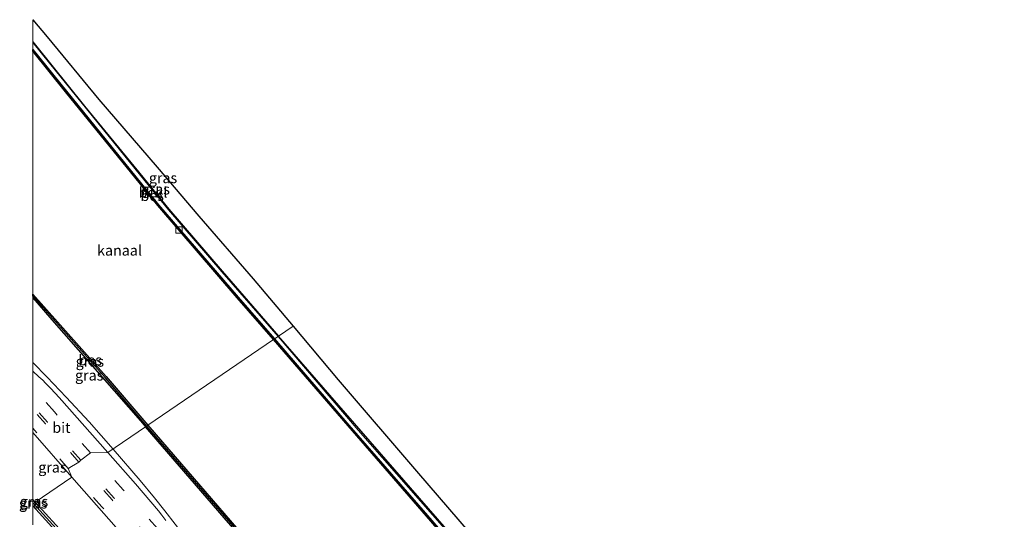
# Model space of a CAD drawing. Units: metres. Extents: x 109997 to 112121, y 518750 to 523461.
# Drawn here: x 109997 to 110232, y 523342 to 523461 of the extents above; entities that cross this region are included whole.
import ezdxf
from ezdxf.enums import TextEntityAlignment as Align

# ---------------------------------------------------------------- set-up
doc = ezdxf.new("R2010")
doc.units = ezdxf.units.M
doc.linetypes.add('VW-3-9_STREEP', pattern=[12, 3, -9])
doc.layers.get('0').update_dxf_attribs({"lineweight": 25})
for name, color, linetype, lineweight in [('B-ME-BV-GELEIDECONSTRUCTIE-GELEIDERAIL-L-B1', 213, 'BV-GELEIDERAIL', 18), ('B-ME-GW-INSTEEKWATERGANG-L-B1', 10, 'Continuous', 25), ('B-ME-GW-WATERGANG-GREPPEL-L-B1', 10, 'Continuous', 25), ('B-ME-IE-GRASLAND-GV-B6', 93, 'Continuous', 18), ('B-ME-IE-HULPGEOMETRIE-L-B1', 53, 'Continuous', 18), ('B-ME-IE-INRICHTINGSELEMENT-S-B1', 253, 'Continuous', 18), ('B-ME-KG-KADASTRAAL-OPNAMEDTMGRENS-L-B1', 10, 'Continuous', 25), ('B-ME-OB-BEKLEDING-GV-B6', 253, 'Continuous', 18), ('B-ME-OB-BESCHOEIING-GV-B6', 10, 'Continuous', 25), ('B-ME-OB-WATERLIJN-L-B1', 133, 'OB-WATERLIJN', 18), ('B-ME-OG-WATER-GV-B6', 153, 'Continuous', 18), ('B-ME-VH-VERH_SOORT-BITUMEN-GV-B6', 8, 'IE-TERREINAFSCHEIDING-NATUURLIJK-HOUTWAL', 18), ('B-ME-VW-MARKERING-39STREEP-015-L-B1', 255, 'VW-3-9_STREEP', 18)]:
    doc.layers.add(name, color=color, linetype=linetype, lineweight=lineweight)
doc.styles.add('NLCS-ISO', font='NLCS-ISO.TTF')
doc.linetypes.add('BV-GELEIDERAIL', pattern='A,10,-3,[108,NLCS.SHX,S=1,R=0,X=0,Y=0],-3', length=16)
doc.linetypes.add('IE-TERREINAFSCHEIDING-NATUURLIJK-HOUTWAL', pattern='A,7,-1.5,[67,NLCS.SHX,S=0.75,R=45,X=0,Y=0],-1.5,7,-1.5,[70,NLCS.SHX,S=0.75,R=0,X=0,Y=0],-1.5', length=20)
doc.linetypes.add('OB-WATERLIJN', pattern='A,10,[32,NLCS.SHX,S=2,R=0,X=0,Y=0],-12', length=22)

# ---------------------------------------------------------------- blocks, each defined once
blk = doc.blocks.new('kast')
blk.add_line((-0.75, -0.75), (0.75, 0.75))
blk.add_lwpolyline([(-0.75, 0.75), (0.75, 0.75), (0.75, -0.75), (-0.75, -0.75)], close=True)

msp = doc.modelspace()

# ---------------------------------------------------------------- linework, layer by layer
at = {"layer": 'B-ME-BV-GELEIDECONSTRUCTIE-GELEIDERAIL-L-B1'}
for points in [[(110000, 523379.6165, 1.7932), (110003.388, 523376.156, 1.795), (110007.973, 523371.365, 1.826), (110013.403, 523365.436, 1.809), (110019.167, 523358.97, 1.862)], [(110193.075, 523159.726, 1.842), (110188.655, 523164.381, 1.818), (110172.76, 523182.35, 1.818), (110157.779, 523199.43, 1.818), (110128.572, 523232.379, 1.846), (110090.612, 523275.318, 1.843), (110057.052, 523313.345, 1.832), (110044.715, 523327.421, 1.84), (110041.334, 523331.519, 1.755), (110038.007, 523335.708, 1.803), (110033.992, 523340.991, 1.792), (110031.525, 523344.202, 1.795), (110029.031, 523347.337, 1.681), (110025.587, 523351.431, 1.684), (110019.167, 523358.97, 1.862)]]:
    msp.add_polyline3d(points, dxfattribs=at)
at = {"layer": 'B-ME-GW-INSTEEKWATERGANG-L-B1'}
msp.add_line((110000.552, 523346.27, 0.487), (110000, 523346.8883, 0.4868), dxfattribs=at)
for points in [[(110000, 523456.1768, 0.2303), (110000.633, 523455.391, 0.232), (110012.328, 523440.861, 0.235), (110025.226, 523425.126, 0.212), (110032.477, 523416.259, 0.226), (110045.205, 523401.428, 0.288), (110053.439, 523391.845, 0.274), (110058.644, 523385.903, 0.275)], [(110000, 523395.0446, 0.2133), (110004.491, 523389.85, 0.215), (110025.674, 523365.665, 0.232), (110026.889, 523364.238, 0.232)], [(110229.328, 523185.032, 0.188), (110209.835, 523207.605, 0.011), (110205.645, 523213.021, 0.062), (110198.882, 523221.242, 0.082), (110180.974, 523242.704, 0.102), (110158.13, 523270.647, 0.079), (110150.639, 523279.895, 0.059), (110128.016, 523306.06, 0.181), (110106.201, 523331.249, 0.266), (110074.637, 523367.55, 0.218), (110058.644, 523385.903, 0.275)], [(110199.855, 523164.459, 0.363), (110176.834, 523191.134, 0.303), (110145.23, 523227.555, 0.301), (110112.095, 523265.732, 0.247), (110088.096, 523293.461, 0.284), (110067.408, 523317.44, 0.232), (110045.63, 523342.541, 0.184), (110026.889, 523364.238, 0.232)], [(110000, 523345.3899, 0.4872), (110012.097, 523332.045, 0.494), (110027.443, 523314.411, 0.482), (110046.581, 523292.588, 0.468), (110071.828, 523263.873, 0.434), (110095.893, 523237.101, 0.42), (110116.296, 523213.991, 0.431), (110140.456, 523186.681, 0.44), (110140.93, 523186.518, 0.44), (110141.211, 523186.669, 0.44)], [(110141.211, 523186.669, 0.44), (110141.224, 523186.676, 0.44), (110141.337, 523186.925, 0.44), (110141.205, 523187.344, 0.44), (110117.045, 523214.653, 0.431), (110096.64, 523237.766, 0.42), (110072.575, 523264.537, 0.434), (110047.332, 523293.248, 0.468), (110028.196, 523315.069, 0.482), (110012.845, 523332.709, 0.494), (110000.552, 523346.27, 0.487)]]:
    msp.add_polyline3d(points, dxfattribs=at)
at = {"layer": 'B-ME-GW-WATERGANG-GREPPEL-L-B1'}
msp.add_line((110000.135, 523345.986, 0.137), (110000, 523346.1372, 0.137), dxfattribs=at)
msp.add_polyline3d([(110140.516, 523187.369, 0.04), (110116.67, 523214.322, 0.031), (110096.267, 523237.433, 0.02), (110072.201, 523264.205, 0.034), (110046.956, 523292.918, 0.068), (110027.819, 523314.74, 0.082), (110012.471, 523332.377, 0.094), (110000.135, 523345.986, 0.137)], dxfattribs=at)
at = {"layer": 'B-ME-IE-GRASLAND-GV-B6'}
for points in [[(110000, 523461.4729, 1.1057), (110003.436, 523457.364, 1.101), (110015.711, 523442.404, 1.087), (110029.664, 523426.291, 1.081), (110039.583, 523414.534, 1.067), (110052.602, 523399.624, 1.226), (110062.122, 523388.276, 1.213), (110058.644, 523385.903, 0.275), (110053.439, 523391.845, 0.274), (110045.205, 523401.428, 0.288), (110032.477, 523416.259, 0.226), (110025.226, 523425.126, 0.212), (110012.328, 523440.861, 0.235), (110000.633, 523455.391, 0.232), (110000, 523456.1768, 0.2303), (110000, 523461.4729, 1.1057)], [(110000, 523456.1768, 0.2303), (110000.633, 523455.391, 0.232), (110012.328, 523440.861, 0.235), (110025.226, 523425.126, 0.212), (110032.477, 523416.259, 0.226), (110045.205, 523401.428, 0.288), (110053.439, 523391.845, 0.274), (110058.644, 523385.903, 0.275), (110058.53, 523385.825, 0.243), (110045.067, 523401.308, 0.288), (110032.359, 523416.038, 0.252), (110025.66, 523424.248, 0.288), (110003.935, 523451.103, 0.26), (110000, 523455.9983, 0.2496), (110000, 523456.1768, 0.2303)], [(110000, 523395.5154, 0.107), (110001.719, 523393.524, 0.107), (110017.239, 523376.045, 0.107), (110027.214, 523364.46, 0.107), (110026.889, 523364.238, 0.232), (110025.674, 523365.665, 0.232), (110004.491, 523389.85, 0.215), (110000, 523395.0446, 0.2133), (110000, 523395.5154, 0.107)], [(110000, 523395.0446, 0.2133), (110004.491, 523389.85, 0.215), (110025.674, 523365.665, 0.232), (110026.889, 523364.238, 0.232), (110017.889, 523358.098, 1.087), (110006.255, 523371.271, 1.127), (110004.321, 523373.417, 1.121), (110003.581, 523374.103, 1.113), (110003.043, 523374.664, 1.113), (110002.393, 523375.402, 1.113), (110001.453, 523376.229, 1.101), (110000, 523377.53, 1.1276), (110000, 523395.0446, 0.2133)], [(110196.974, 523228.946, 1.025), (110212.669, 523210.217, 1.008), (110225.592, 523194.135, 0.965), (110231.809, 523186.764, 0.963), (110229.328, 523185.032, 0.188), (110209.835, 523207.605, 0.011), (110205.645, 523213.021, 0.062), (110198.882, 523221.242, 0.082), (110180.974, 523242.704, 0.102), (110158.13, 523270.647, 0.079), (110150.639, 523279.895, 0.059), (110128.016, 523306.06, 0.181), (110106.201, 523331.249, 0.266), (110074.637, 523367.55, 0.218), (110058.644, 523385.903, 0.275), (110062.122, 523388.276, 1.213), (110072.854, 523375.449, 1.187), (110092.023, 523353.158, 1.031), (110115.76, 523325.581, 1.039), (110148.373, 523286.712, 1.11), (110155.708, 523277.951, 1.039), (110174.077, 523256.094, 1.022), (110196.974, 523228.946, 1.025)], [(110104.494, 523332.838, 0.124), (110077.64, 523363.483, 0.016), (110058.53, 523385.825, 0.243), (110058.644, 523385.903, 0.275), (110074.637, 523367.55, 0.218), (110106.201, 523331.249, 0.266)], [(110031.73, 523341.883, 1.19), (110030.793, 523343.162, 1.184), (110030.018, 523344.19, 1.195), (110024.478, 523350.618, 1.18), (110017.889, 523358.098, 1.087), (110026.889, 523364.238, 0.232), (110045.63, 523342.541, 0.184), (110067.408, 523317.44, 0.232)], [(110199.855, 523164.459, 0.363), (110176.834, 523191.134, 0.303), (110145.23, 523227.555, 0.301), (110112.095, 523265.732, 0.247), (110088.096, 523293.461, 0.284), (110067.408, 523317.44, 0.232), (110045.63, 523342.541, 0.184), (110026.889, 523364.238, 0.232), (110027.214, 523364.46, 0.107), (110046.86, 523341.704, 0.053), (110065.876, 523319.644, 0.062), (110094.222, 523287.139, 0.045), (110126.161, 523250.118, 0.042), (110159.447, 523211.679, 0.025), (110192.379, 523173.609, -0.008), (110200.143, 523164.66, 0.054), (110199.855, 523164.459, 0.363)], [(110000, 523362.9237, 1.2102), (110009.339, 523352.265, 1.271), (110000.552, 523346.27, 0.487), (110000, 523346.8883, 0.4868), (110000, 523362.9237, 1.2102)], [(110012.845, 523332.709, 0.494), (110000.552, 523346.27, 0.487), (110009.339, 523352.265, 1.271), (110030.446, 523328.203, 1.156)], [(110000, 523346.8883, 0.4868), (110000.552, 523346.27, 0.487), (110000.135, 523345.986, 0.137), (110000, 523346.1372, 0.137), (110000, 523346.8883, 0.4868)], [(110000, 523346.1372, 0.137), (110000.135, 523345.986, 0.137), (110000, 523345.8937, 0.2503), (110000, 523346.1372, 0.137)], [(110000, 523345.8937, 0.2503), (110000.135, 523345.986, 0.137), (110012.471, 523332.377, 0.094), (110027.819, 523314.74, 0.082), (110046.956, 523292.918, 0.068), (110072.201, 523264.205, 0.034), (110096.267, 523237.433, 0.02), (110116.67, 523214.322, 0.031), (110140.516, 523187.369, 0.04), (110141.211, 523186.669, 0.44), (110140.93, 523186.518, 0.44), (110140.456, 523186.681, 0.44), (110116.296, 523213.991, 0.431), (110095.893, 523237.101, 0.42), (110071.828, 523263.873, 0.434), (110046.581, 523292.588, 0.468), (110027.443, 523314.411, 0.482), (110012.097, 523332.045, 0.494), (110000, 523345.3899, 0.4872), (110000, 523345.8937, 0.2503)], [(110000, 523345.3899, 0.4872), (110012.097, 523332.045, 0.494)], [(110000, 523340.8519, 0.5636), (110000, 523345.3899, 0.4872)], [(110000.135, 523345.986, 0.137), (110000.552, 523346.27, 0.487), (110012.845, 523332.709, 0.494), (110028.196, 523315.069, 0.482), (110047.332, 523293.248, 0.468), (110072.575, 523264.537, 0.434), (110096.64, 523237.766, 0.42), (110117.045, 523214.653, 0.431), (110141.205, 523187.344, 0.44), (110141.337, 523186.925, 0.44), (110141.224, 523186.676, 0.44), (110141.211, 523186.669, 0.44), (110140.516, 523187.369, 0.04), (110116.67, 523214.322, 0.031), (110096.267, 523237.433, 0.02), (110072.201, 523264.205, 0.034), (110046.956, 523292.918, 0.068), (110027.819, 523314.74, 0.082), (110012.471, 523332.377, 0.094), (110000.135, 523345.986, 0.137)]]:
    msp.add_polyline3d(points, dxfattribs=at)
at = {"layer": 'B-ME-IE-HULPGEOMETRIE-L-B1'}
msp.add_polyline3d([(110000, 523345.8937, 0.2503), (110000.135, 523345.986, 0.137), (110000.552, 523346.27, 0.487), (110009.339, 523352.265, 1.271), (110008.451, 523354.339, 1.322), (110010.956, 523355.853, 1.389), (110011.436, 523356.294, 1.397), (110013.729, 523358.032, 1.341), (110017.889, 523358.098, 1.087), (110026.889, 523364.238, 0.232), (110027.214, 523364.46, 0.107), (110027.464, 523364.63, -0.55), (110057.461, 523385.096, -0.551), (110057.669, 523385.238, -0.351), (110058.53, 523385.825, 0.243), (110058.644, 523385.903, 0.275), (110062.122, 523388.276, 1.213)], dxfattribs=at)
at = {"layer": 'B-ME-KG-KADASTRAAL-OPNAMEDTMGRENS-L-B1'}
for points in [[(110000, 523461.4729, 1.1057), (110003.436, 523457.364, 1.101), (110015.711, 523442.404, 1.087), (110029.664, 523426.291, 1.081), (110039.583, 523414.534, 1.067), (110052.602, 523399.624, 1.226), (110062.122, 523388.276, 1.213)], [(110062.122, 523388.276, 1.213), (110072.854, 523375.449, 1.187), (110092.023, 523353.158, 1.031), (110115.76, 523325.581, 1.039), (110148.373, 523286.712, 1.11), (110155.708, 523277.951, 1.039), (110174.077, 523256.094, 1.022), (110196.974, 523228.946, 1.025), (110212.669, 523210.217, 1.008), (110225.592, 523194.135, 0.965), (110231.809, 523186.764, 0.963)]]:
    msp.add_polyline3d(points, dxfattribs=at)
at = {"layer": 'B-ME-OB-BEKLEDING-GV-B6'}
for points in [[(110000, 523455.9983, 0.2496), (110003.935, 523451.103, 0.26), (110025.66, 523424.248, 0.288), (110032.359, 523416.038, 0.252), (110045.067, 523401.308, 0.288), (110058.53, 523385.825, 0.243), (110057.669, 523385.238, -0.351), (110048.955, 523395.225, -0.351), (110030.004, 523417.286, -0.351), (110007.995, 523444.393, -0.351), (110000, 523454.3352, -0.351), (110000, 523455.9983, 0.2496)], [(110057.669, 523385.238, -0.351), (110058.53, 523385.825, 0.243), (110077.64, 523363.483, 0.016), (110104.494, 523332.838, 0.124), (110130.043, 523303.187, 0.099), (110154.047, 523275.502, 0.11), (110153.322, 523274.904, -0.35), (110151.706, 523276.895, -0.35), (110134.303, 523296.814, -0.35), (110115.541, 523318.354, -0.35), (110094.139, 523343.097, -0.35), (110075.406, 523364.661, -0.35), (110057.669, 523385.238, -0.351)]]:
    msp.add_polyline3d(points, dxfattribs=at)
at = {"layer": 'B-ME-OB-BESCHOEIING-GV-B6'}
for points in [[(110000, 523454.3352, -0.351), (110007.995, 523444.393, -0.351), (110030.004, 523417.286, -0.351), (110048.955, 523395.225, -0.351), (110057.669, 523385.238, -0.351), (110057.461, 523385.096, -0.551), (110048.766, 523395.061, -0.551), (110029.812, 523417.126, -0.551), (110007.801, 523444.236, -0.551), (110000, 523453.937, -0.551), (110000, 523454.3352, -0.351)], [(110000, 523395.9751, -0.55), (110001.945, 523393.722, -0.55), (110017.465, 523376.242, -0.55), (110027.464, 523364.63, -0.55), (110027.214, 523364.46, 0.107), (110017.239, 523376.045, 0.107), (110001.719, 523393.524, 0.107), (110000, 523395.5154, 0.107), (110000, 523395.9751, -0.55)], [(110057.461, 523385.096, -0.551), (110057.669, 523385.238, -0.351), (110075.406, 523364.661, -0.35), (110094.139, 523343.097, -0.35), (110115.541, 523318.354, -0.35), (110134.303, 523296.814, -0.35), (110151.706, 523276.895, -0.35), (110153.322, 523274.904, -0.35), (110166.163, 523259.086, -0.35), (110180.675, 523241.347, -0.35), (110191.741, 523227.86, -0.35), (110200.692, 523216.951, -0.35), (110201.117, 523217.3, -0.35), (110201.276, 523217.107, -0.55), (110200.659, 523216.6, -0.55), (110180.482, 523241.189, -0.55), (110165.97, 523258.929, -0.55), (110151.516, 523276.735, -0.55), (110134.115, 523296.65, -0.55), (110115.353, 523318.191, -0.55), (110093.951, 523342.934, -0.55), (110075.218, 523364.498, -0.55), (110057.461, 523385.096, -0.551)], [(110200.143, 523164.66, 0.054), (110192.379, 523173.609, -0.008), (110159.447, 523211.679, 0.025), (110126.161, 523250.118, 0.042), (110094.222, 523287.139, 0.045), (110065.876, 523319.644, 0.062), (110046.86, 523341.704, 0.053), (110027.214, 523364.46, 0.107), (110027.464, 523364.63, -0.55), (110047.087, 523341.9, -0.55), (110066.103, 523319.841, -0.55), (110094.449, 523287.336, -0.55), (110126.388, 523250.314, -0.55), (110159.674, 523211.875, -0.55), (110192.606, 523173.805, -0.55), (110200.391, 523164.833, -0.55), (110200.143, 523164.66, 0.054)]]:
    msp.add_polyline3d(points, dxfattribs=at)
at = {"layer": 'B-ME-OB-WATERLIJN-L-B1'}
for points in [[(110057.461, 523385.096, -0.551), (110048.766, 523395.061, -0.551), (110029.812, 523417.126, -0.551), (110007.801, 523444.236, -0.551), (110000, 523453.937, -0.551)], [(110027.464, 523364.63, -0.55), (110017.465, 523376.242, -0.55), (110001.945, 523393.722, -0.55), (110000, 523395.9751, -0.55)], [(110228.186, 523184.235, -0.55), (110203.94, 523212.517, -0.55), (110204.519, 523213.013, -0.55), (110203.653, 523214.888, -0.55), (110202.707, 523216.174, -0.55), (110201.276, 523217.107, -0.55), (110200.659, 523216.6, -0.55), (110180.482, 523241.189, -0.55), (110165.97, 523258.929, -0.55), (110151.516, 523276.735, -0.55), (110134.115, 523296.65, -0.55), (110115.353, 523318.191, -0.55), (110093.951, 523342.934, -0.55), (110075.218, 523364.498, -0.55), (110057.461, 523385.096, -0.551)], [(110027.464, 523364.63, -0.55), (110047.087, 523341.9, -0.55), (110066.103, 523319.841, -0.55), (110094.449, 523287.336, -0.55), (110126.388, 523250.314, -0.55), (110159.674, 523211.875, -0.55), (110192.606, 523173.805, -0.55), (110200.391, 523164.833, -0.55)]]:
    msp.add_polyline3d(points, dxfattribs=at)
at = {"layer": 'B-ME-OG-WATER-GV-B6'}
for points in [[(110000, 523453.937, -0.551), (110007.801, 523444.236, -0.551), (110029.812, 523417.126, -0.551), (110048.766, 523395.061, -0.551), (110057.461, 523385.096, -0.551), (110027.464, 523364.63, -0.55), (110017.465, 523376.242, -0.55), (110001.945, 523393.722, -0.55), (110000, 523395.9751, -0.55), (110000, 523453.937, -0.551)], [(110200.391, 523164.833, -0.55), (110192.606, 523173.805, -0.55), (110159.674, 523211.875, -0.55), (110126.388, 523250.314, -0.55), (110094.449, 523287.336, -0.55), (110066.103, 523319.841, -0.55), (110047.087, 523341.9, -0.55), (110027.464, 523364.63, -0.55), (110057.461, 523385.096, -0.551), (110075.218, 523364.498, -0.55), (110093.951, 523342.934, -0.55), (110115.353, 523318.191, -0.55), (110134.115, 523296.65, -0.55), (110151.516, 523276.735, -0.55), (110165.97, 523258.929, -0.55), (110180.482, 523241.189, -0.55), (110200.659, 523216.6, -0.55), (110201.276, 523217.107, -0.55), (110202.707, 523216.174, -0.55), (110203.653, 523214.888, -0.55), (110204.519, 523213.013, -0.55), (110203.94, 523212.517, -0.55), (110228.186, 523184.235, -0.55), (110200.391, 523164.833, -0.55)]]:
    msp.add_polyline3d(points, dxfattribs=at)
at = {"layer": 'B-ME-VH-VERH_SOORT-BITUMEN-GV-B6'}
for points in [[(110000, 523377.53, 1.1276), (110001.453, 523376.229, 1.101), (110002.393, 523375.402, 1.113), (110003.043, 523374.664, 1.113), (110003.581, 523374.103, 1.113), (110004.321, 523373.417, 1.121), (110006.255, 523371.271, 1.127), (110017.889, 523358.098, 1.087), (110013.729, 523358.032, 1.341), (110011.436, 523356.294, 1.397), (110010.956, 523355.853, 1.389), (110008.451, 523354.339, 1.322), (110009.339, 523352.265, 1.271), (110000, 523362.9237, 1.2102), (110000, 523377.53, 1.1276)], [(110030.446, 523328.203, 1.156), (110009.339, 523352.265, 1.271), (110008.451, 523354.339, 1.322), (110010.956, 523355.853, 1.389), (110011.436, 523356.294, 1.397), (110013.729, 523358.032, 1.341), (110017.889, 523358.098, 1.087), (110024.478, 523350.618, 1.18), (110030.018, 523344.19, 1.195), (110030.793, 523343.162, 1.184), (110031.73, 523341.883, 1.19)]]:
    msp.add_polyline3d(points, dxfattribs=at)
at = {"layer": 'B-ME-VW-MARKERING-39STREEP-015-L-B1'}
for points in [[(110013.729, 523358.032, 1.341), (110005.19, 523367.814, 1.328), (110000, 523373.7172, 1.3081)], [(110011.436, 523356.294, 1.397), (110003.457, 523365.347, 1.377), (110000, 523369.2995, 1.3744)], [(110010.956, 523355.853, 1.389), (110002.989, 523364.941, 1.369), (110000, 523368.3772, 1.3697)], [(110008.451, 523354.339, 1.322), (110000.977, 523362.839, 1.307), (110000, 523363.9568, 1.3059)], [(110029.726, 523339.962, 1.354), (110021.555, 523349.2, 1.349), (110013.729, 523358.032, 1.341)], [(110024.862, 523335.698, 1.331), (110016.484, 523345.167, 1.332), (110008.451, 523354.339, 1.322)], [(110027.056, 523337.634, 1.404), (110018.945, 523346.804, 1.402), (110010.956, 523355.853, 1.389)], [(110027.458, 523338.121, 1.413), (110019.42, 523347.204, 1.4), (110011.436, 523356.294, 1.397)]]:
    msp.add_polyline3d(points, dxfattribs=at)

# ---------------------------------------------------------------- block references
at = {"layer": 'B-ME-IE-INRICHTINGSELEMENT-S-B1', "rotation": 90}
msp.add_blockref('kast', (110034.867, 523411.239, -0.56), dxfattribs=at)

# ---------------------------------------------------------------- texts
at = {"layer": 'B-ME-IE-GRASLAND-GV-B6', "ltscale": 0.2, "style": 'NLCS-ISO'}
for p in [(110031.061, 523423.6879), (110029.322, 523421.0009), (110013.607, 523379.8767), (110013.4445, 523376.5713), (110004.6695, 523354.5968), (110000.276, 523346.4371), (110000.0675, 523346.0155)]:
    msp.add_text('gras', height=2.5, dxfattribs=at).set_placement(p, align=Align.MIDDLE_CENTER)
at = {"layer": 'B-ME-OB-BEKLEDING-GV-B6', "ltscale": 0.2, "style": 'NLCS-ISO'}
msp.add_text('bekl', height=2.5, dxfattribs=at).set_placement((110028.66, 523420.2252), align=Align.MIDDLE_CENTER)
at = {"layer": 'B-ME-OB-BESCHOEIING-GV-B6', "ltscale": 0.2, "style": 'NLCS-ISO'}
for p in [(110028.4692, 523419.4371), (110013.6853, 523380.2112)]:
    msp.add_text('bes', height=2.5, dxfattribs=at).set_placement(p, align=Align.MIDDLE_CENTER)
at = {"layer": 'B-ME-OG-WATER-GV-B6', "ltscale": 0.2, "style": 'NLCS-ISO'}
msp.add_text('kanaal', height=2.5, dxfattribs=at).set_placement((110020.6819, 523406.3942), align=Align.MIDDLE_CENTER)
at = {"layer": 'B-ME-VH-VERH_SOORT-BITUMEN-GV-B6', "ltscale": 0.2, "style": 'NLCS-ISO'}
msp.add_text('bit', height=2.5, dxfattribs=at).set_placement((110006.821, 523364.0773), align=Align.MIDDLE_CENTER)

doc.saveas('drawing.dxf')
